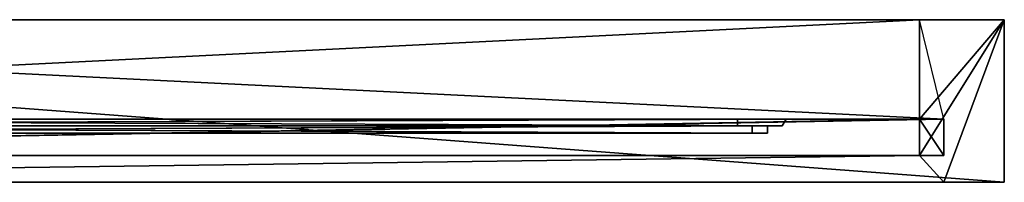
# Model space of a CAD drawing. Extents: x 147.5 to 236.5, y 174.5 to 183.7.
# Drawn here: x 195.9 to 236.5, y 177 to 183.7 of the extents above; entities that cross this region are included whole.
import ezdxf

# ---------------------------------------------------------------- set-up
doc = ezdxf.new("R2010")
doc.units = 0
doc.header["$LTSCALE"] = 2.54
doc.layers.get('0').update_dxf_attribs({"color": 13, "linetype": 'CONTINUOUS'})

# ---------------------------------------------------------------- blocks, each defined once
blk = doc.blocks.new('GRUPO_1')
at = {"color": 0}
for p, q in [((0, 9.157), (82, 9.157)), ((0, 9.157), (82, 9.157)), ((0, 9.157, 207), (82, 9.157, 207)), ((82, 5.057), (82, 9.157)), ((82, 9.157, 207), (82, 9.157)), ((0, 5.057), (82, 5.057)), ((82, 5.057, 207), (0, 5.057, 207)), ((0, 5.057), (82, 5.057)), ((5.5, 5.057, 18.5), (76.5, 5.057, 18.5)), ((5.5, 5.057, 87.5), (76.5, 5.057, 87.5)), ((5.5, 5.057, 18.5), (76.5, 5.057, 18.5)), ((5.5, 5.057, 87.5), (76.5, 5.057, 87.5)), ((76.5, 5.057, 77.5), (7.5, 5.057, 77.5)), ((76.5, 5.057, 188.5), (7.5, 5.057, 188.5)), ((74.5, 5.057, 20.5), (7.5, 5.057, 20.5)), ((76.5, 5.057, 77.5), (7.5, 5.057, 77.5)), ((7.5, 5.057, 186.5), (74.5, 5.057, 186.5)), ((74.5, 5.057, 89.5), (7.5, 5.057, 89.5)), ((7.5, 5.057, 186.5), (74.5, 5.057, 186.5)), ((7.5, 5.057, 75.5), (74.5, 5.057, 75.5)), ((74.5, 5.057, 20.5), (7.5, 5.057, 20.5)), ((76.5, 5.057, 188.5), (7.5, 5.057, 188.5)), ((7.5, 5.057, 75.5), (74.5, 5.057, 75.5)), ((74.5, 5.057, 89.5), (7.5, 5.057, 89.5)), ((74.5, 5.057, 75.5), (74.5, 4.78, 75.5)), ((74.5, 5.057, 75.5), (74.5, 5.057, 20.5)), ((74.5, 5.057, 20.5), (74.5, 4.78, 20.5)), ((74.5, 5.057, 20.5), (74.5, 4.78, 20.5)), ((74.5, 5.057, 186.5), (74.5, 4.78, 186.5)), ((74.5, 5.057, 186.5), (74.5, 4.78, 186.5)), ((74.5, 5.057, 186.5), (74.5, 5.057, 89.5)), ((74.5, 5.057, 89.5), (74.5, 4.78, 89.5)), ((74.5, 5.057, 186.5), (74.5, 5.057, 89.5)), ((74.5, 5.057, 75.5), (74.5, 5.057, 20.5)), ((74.5, 5.057, 75.5), (74.5, 4.78, 75.5)), ((74.5, 5.057, 89.5), (74.5, 4.78, 89.5)), ((76.333, 4.78, 18.667), (76.5, 5.057, 18.5)), ((76.333, 4.78, 77.333), (76.5, 5.057, 77.5)), ((76.333, 4.78, 87.667), (76.5, 5.057, 87.5)), ((76.333, 4.78, 77.333), (76.5, 5.057, 77.5)), ((76.333, 4.78, 18.667), (76.5, 5.057, 18.5)), ((76.333, 4.78, 188.333), (76.5, 5.057, 188.5)), ((76.333, 4.78, 188.333), (76.5, 5.057, 188.5)), ((76.333, 4.78, 87.667), (76.5, 5.057, 87.5)), ((76.5, 5.057, 18.5), (76.5, 5.057, 77.5)), ((76.5, 5.057, 87.5), (76.5, 5.057, 188.5)), ((76.5, 5.057, 18.5), (76.5, 5.057, 77.5)), ((76.5, 5.057, 87.5), (76.5, 5.057, 188.5)), ((82, 5.057), (82, 5.057, 207)), ((76.333, 4.78, 18.667), (5.667, 4.78, 18.667)), ((5.667, 4.78, 77.333), (76.333, 4.78, 77.333)), ((76.333, 4.78, 18.667), (5.667, 4.78, 18.667)), ((5.667, 4.78, 77.333), (76.333, 4.78, 77.333)), ((76.333, 4.78, 87.667), (5.667, 4.78, 87.667)), ((5.667, 4.78, 188.333), (76.333, 4.78, 188.333)), ((76.333, 4.78, 87.667), (5.667, 4.78, 87.667)), ((5.667, 4.78, 188.333), (76.333, 4.78, 188.333)), ((75.733, 4.78, 19.267), (6.267, 4.78, 19.267)), ((6.267, 4.78, 76.733), (75.733, 4.78, 76.733)), ((75.733, 4.78, 19.267), (6.267, 4.78, 19.267)), ((6.267, 4.78, 76.733), (75.733, 4.78, 76.733)), ((75.733, 4.78, 88.267), (6.267, 4.78, 88.267)), ((6.267, 4.78, 187.733), (75.733, 4.78, 187.733)), ((75.733, 4.78, 88.267), (6.267, 4.78, 88.267)), ((6.267, 4.78, 187.733), (75.733, 4.78, 187.733)), ((75.733, 4.48, 19.267), (6.267, 4.48, 19.267)), ((6.267, 4.48, 76.733), (75.733, 4.48, 76.733)), ((75.733, 4.48, 19.267), (6.267, 4.48, 19.267)), ((6.267, 4.48, 76.733), (75.733, 4.48, 76.733)), ((75.733, 4.48, 88.267), (6.267, 4.48, 88.267)), ((6.267, 4.48, 187.733), (75.733, 4.48, 187.733)), ((75.733, 4.48, 88.267), (6.267, 4.48, 88.267)), ((6.267, 4.48, 187.733), (75.733, 4.48, 187.733)), ((75.1, 4.78, 19.9), (6.9, 4.78, 19.9)), ((6.9, 4.78, 76.1), (75.1, 4.78, 76.1)), ((75.1, 4.78, 19.9), (6.9, 4.78, 19.9)), ((6.9, 4.78, 187.1), (75.1, 4.78, 187.1)), ((75.1, 4.78, 88.9), (6.9, 4.78, 88.9)), ((75.1, 4.78, 88.9), (6.9, 4.78, 88.9)), ((6.9, 4.78, 76.1), (75.1, 4.78, 76.1)), ((6.9, 4.78, 187.1), (75.1, 4.78, 187.1)), ((75.1, 4.48, 19.9), (6.9, 4.48, 19.9)), ((6.9, 4.48, 76.1), (75.1, 4.48, 76.1)), ((75.1, 4.48, 19.9), (6.9, 4.48, 19.9)), ((75.1, 4.48, 88.9), (6.9, 4.48, 88.9)), ((6.9, 4.48, 76.1), (75.1, 4.48, 76.1)), ((6.9, 4.48, 187.1), (75.1, 4.48, 187.1)), ((75.1, 4.48, 88.9), (6.9, 4.48, 88.9)), ((6.9, 4.48, 187.1), (75.1, 4.48, 187.1)), ((74.5, 4.78, 20.5), (7.5, 4.78, 20.5)), ((7.5, 4.78, 75.5), (74.5, 4.78, 75.5)), ((74.5, 4.78, 20.5), (7.5, 4.78, 20.5)), ((7.5, 4.78, 186.5), (74.5, 4.78, 186.5)), ((74.5, 4.78, 89.5), (7.5, 4.78, 89.5)), ((7.5, 4.78, 186.5), (74.5, 4.78, 186.5)), ((7.5, 4.78, 75.5), (74.5, 4.78, 75.5)), ((74.5, 4.78, 89.5), (7.5, 4.78, 89.5)), ((74.5, 4.78, 75.5), (74.5, 4.78, 20.5)), ((74.5, 4.78, 75.5), (74.5, 4.78, 20.5)), ((74.5, 4.78, 186.5), (74.5, 4.78, 89.5)), ((74.5, 4.78, 186.5), (74.5, 4.78, 89.5)), ((75.1, 4.78, 76.1), (75.1, 4.48, 76.1)), ((75.1, 4.78, 76.1), (75.1, 4.78, 19.9)), ((75.1, 4.78, 19.9), (75.1, 4.48, 19.9)), ((75.1, 4.78, 19.9), (75.1, 4.48, 19.9)), ((75.1, 4.78, 76.1), (75.1, 4.78, 19.9)), ((75.1, 4.78, 187.1), (75.1, 4.78, 88.9)), ((75.1, 4.78, 88.9), (75.1, 4.48, 88.9)), ((75.1, 4.78, 187.1), (75.1, 4.48, 187.1)), ((75.1, 4.78, 187.1), (75.1, 4.78, 88.9)), ((75.1, 4.78, 88.9), (75.1, 4.48, 88.9)), ((75.1, 4.78, 76.1), (75.1, 4.48, 76.1)), ((75.1, 4.78, 187.1), (75.1, 4.48, 187.1)), ((75.1, 4.48, 76.1), (75.1, 4.48, 19.9)), ((75.1, 4.48, 76.1), (75.1, 4.48, 19.9)), ((75.1, 4.48, 187.1), (75.1, 4.48, 88.9)), ((75.1, 4.48, 187.1), (75.1, 4.48, 88.9)), ((75.733, 4.48, 19.267), (75.733, 4.78, 19.267)), ((75.733, 4.78, 76.733), (75.733, 4.78, 19.267)), ((75.733, 4.48, 187.733), (75.733, 4.78, 187.733)), ((75.733, 4.48, 88.267), (75.733, 4.78, 88.267)), ((75.733, 4.78, 187.733), (75.733, 4.78, 88.267)), ((75.733, 4.48, 76.733), (75.733, 4.78, 76.733)), ((75.733, 4.48, 19.267), (75.733, 4.78, 19.267)), ((75.733, 4.78, 76.733), (75.733, 4.78, 19.267)), ((75.733, 4.48, 76.733), (75.733, 4.78, 76.733)), ((75.733, 4.48, 88.267), (75.733, 4.78, 88.267)), ((75.733, 4.48, 187.733), (75.733, 4.78, 187.733)), ((75.733, 4.78, 187.733), (75.733, 4.78, 88.267)), ((75.733, 4.48, 76.733), (75.733, 4.48, 19.267)), ((75.733, 4.48, 187.733), (75.733, 4.48, 88.267)), ((75.733, 4.48, 76.733), (75.733, 4.48, 19.267)), ((75.733, 4.48, 187.733), (75.733, 4.48, 88.267)), ((76.333, 4.78, 77.333), (76.333, 4.78, 18.667)), ((76.333, 4.78, 77.333), (76.333, 4.78, 18.667)), ((76.333, 4.78, 188.333), (76.333, 4.78, 87.667)), ((76.333, 4.78, 188.333), (76.333, 4.78, 87.667))]:
    blk.add_line(p, q, dxfattribs=at)
mesh = blk.add_polyface(dxfattribs=at)
corners = [(82, 9.157), (0, 5.057), (0, 9.157), (82, 5.057)]
mesh.append_faces([[corners[k] for k in face] for face in [(0, 1, 2), (1, 0, 3)]], dxfattribs={"vtx0": -1, "color": 0})
mesh = blk.add_polyface(dxfattribs=at)
corners = [(0, 9.157), (82, 9.157, 207), (82, 9.157), (0, 9.157, 207)]
mesh.append_faces([[corners[k] for k in face] for face in [(0, 1, 2), (1, 0, 3)]], dxfattribs={"vtx0": -1, "color": 0})
mesh = blk.add_polyface(dxfattribs=at)
corners = [(82, 5.057), (76.5, 5.057, 18.5), (0, 5.057), (82, 5.057, 207), (76.5, 5.057, 77.5), (76.5, 5.057, 87.5), (7.5, 5.057, 77.5), (5.5, 5.057, 77.5), (5.5, 5.057, 87.5), (76.5, 5.057, 188.5), (7.5, 5.057, 188.5), (5.5, 5.057, 188.5), (5.5, 5.057, 18.5), (0, 5.057, 207)]
mesh.append_faces([[corners[k] for k in face] for face in [(0, 1, 2), (1, 3, 4), (4, 5, 6), (6, 5, 7), (5, 3, 9), (9, 3, 10), (10, 3, 11), (2, 12, 13), (12, 2, 1), (13, 11, 3)]], dxfattribs={"vtx0": -1, "vtx1": -1, "color": 0})
mesh.append_faces([[corners[k] for k in face] for face in [(4, 3, 5), (13, 7, 8)]], dxfattribs={"vtx0": -1, "vtx1": -1, "vtx2": -1, "color": 0})
mesh.append_faces([[corners[k] for k in face] for face in [(1, 0, 3), (7, 5, 8), (13, 12, 7), (13, 8, 11)]], dxfattribs={"vtx0": -1, "vtx2": -1, "color": 0})
mesh = blk.add_polyface(dxfattribs=at)
corners = [(76.5, 5.057, 18.5), (5.667, 4.78, 18.667), (5.5, 5.057, 18.5), (76.333, 4.78, 18.667)]
mesh.append_faces([[corners[k] for k in face] for face in [(0, 1, 2), (1, 0, 3)]], dxfattribs={"vtx0": -1, "color": 0})
mesh = blk.add_polyface(dxfattribs=at)
corners = [(5.667, 4.78, 77.333), (7.5, 5.057, 77.5), (5.5, 5.057, 77.5), (76.333, 4.78, 77.333), (76.5, 5.057, 77.5)]
mesh.append_faces([[corners[k] for k in face] for face in [(0, 1, 2), (1, 3, 4)]], dxfattribs={"vtx0": -1, "color": 0})
mesh.append_faces([[corners[k] for k in face] for face in [(1, 0, 3)]], dxfattribs={"vtx0": -1, "vtx2": -1, "color": 0})
mesh = blk.add_polyface(dxfattribs=at)
corners = [(76.5, 5.057, 87.5), (5.667, 4.78, 87.667), (5.5, 5.057, 87.5), (76.333, 4.78, 87.667)]
mesh.append_faces([[corners[k] for k in face] for face in [(0, 1, 2), (1, 0, 3)]], dxfattribs={"vtx0": -1, "color": 0})
mesh = blk.add_polyface(dxfattribs=at)
corners = [(5.667, 4.78, 188.333), (7.5, 5.057, 188.5), (5.5, 5.057, 188.5), (76.333, 4.78, 188.333), (76.5, 5.057, 188.5)]
mesh.append_faces([[corners[k] for k in face] for face in [(0, 1, 2), (1, 3, 4)]], dxfattribs={"vtx0": -1, "color": 0})
mesh.append_faces([[corners[k] for k in face] for face in [(1, 0, 3)]], dxfattribs={"vtx0": -1, "vtx2": -1, "color": 0})
mesh = blk.add_polyface(dxfattribs=at)
corners = [(7.5, 4.78, 20.5), (74.5, 5.057, 20.5), (7.5, 5.057, 20.5), (74.5, 4.78, 20.5)]
mesh.append_faces([[corners[k] for k in face] for face in [(0, 1, 2), (1, 0, 3)]], dxfattribs={"vtx0": -1, "color": 0})
mesh = blk.add_polyface(dxfattribs=at)
corners = [(74.5, 5.057, 186.5), (7.5, 4.78, 186.5), (7.5, 5.057, 186.5), (74.5, 4.78, 186.5)]
mesh.append_faces([[corners[k] for k in face] for face in [(0, 1, 2), (1, 0, 3)]], dxfattribs={"vtx0": -1, "color": 0})
mesh = blk.add_polyface(dxfattribs=at)
corners = [(74.5, 5.057, 89.5), (41.776, 5.057, 91.502), (41, 5.057, 91.4), (42.5, 5.057, 91.802), (43.121, 5.057, 92.279), (43.598, 5.057, 92.9), (43.898, 5.057, 93.624), (74.5, 5.057, 186.5), (44, 5.057, 94.4), (43.898, 5.057, 95.176), (43.598, 5.057, 95.9), (43.121, 5.057, 96.521), (42.5, 5.057, 96.998), (41.776, 5.057, 97.298), (41, 5.057, 97.4), (7.5, 5.057, 89.5), (38.102, 5.057, 93.624), (7.5, 5.057, 186.5), (38.402, 5.057, 92.9), (38.879, 5.057, 92.279), (39.5, 5.057, 91.802), (40.224, 5.057, 91.502), (38, 5.057, 94.4), (38.102, 5.057, 95.176), (38.402, 5.057, 95.9), (38.879, 5.057, 96.521), (39.5, 5.057, 96.998), (40.224, 5.057, 97.298)]
mesh.append_faces([[corners[k] for k in face] for face in [(1, 0, 3), (3, 0, 4), (4, 0, 5), (5, 0, 6), (6, 7, 8), (8, 7, 9), (9, 7, 10), (10, 7, 11), (11, 7, 12), (12, 7, 13), (13, 7, 14), (15, 16, 17), (16, 15, 18), (18, 15, 19), (19, 15, 20), (20, 15, 21), (21, 15, 2), (17, 14, 7)]], dxfattribs={"vtx0": -1, "vtx1": -1, "color": 0})
mesh.append_faces([[corners[k] for k in face] for face in [(0, 1, 2), (6, 0, 7), (2, 15, 0), (17, 16, 22), (17, 22, 23), (17, 23, 24), (17, 24, 25), (17, 25, 26), (17, 26, 27), (17, 27, 14)]], dxfattribs={"vtx0": -1, "vtx2": -1, "color": 0})
mesh = blk.add_polyface(dxfattribs=at)
corners = [(74.5, 5.057, 75.5), (7.5, 5.057, 20.5), (74.5, 5.057, 20.5), (7.5, 5.057, 75.5)]
mesh.append_faces([[corners[k] for k in face] for face in [(0, 1, 2), (1, 0, 3)]], dxfattribs={"vtx0": -1, "color": 0})
mesh = blk.add_polyface(dxfattribs=at)
corners = [(74.5, 5.057, 75.5), (7.5, 4.78, 75.5), (7.5, 5.057, 75.5), (74.5, 4.78, 75.5)]
mesh.append_faces([[corners[k] for k in face] for face in [(0, 1, 2), (1, 0, 3)]], dxfattribs={"vtx0": -1, "color": 0})
mesh = blk.add_polyface(dxfattribs=at)
corners = [(7.5, 4.78, 89.5), (74.5, 5.057, 89.5), (7.5, 5.057, 89.5), (74.5, 4.78, 89.5)]
mesh.append_faces([[corners[k] for k in face] for face in [(0, 1, 2), (1, 0, 3)]], dxfattribs={"vtx0": -1, "color": 0})
mesh = blk.add_polyface(dxfattribs=at)
corners = [(74.5, 5.057, 75.5), (74.5, 4.78, 20.5), (74.5, 4.78, 75.5), (74.5, 5.057, 20.5)]
mesh.append_faces([[corners[k] for k in face] for face in [(0, 1, 2), (1, 0, 3)]], dxfattribs={"vtx0": -1, "color": 0})
mesh = blk.add_polyface(dxfattribs=at)
corners = [(74.5, 5.057, 186.5), (74.5, 4.78, 89.5), (74.5, 4.78, 186.5), (74.5, 5.057, 89.5)]
mesh.append_faces([[corners[k] for k in face] for face in [(0, 1, 2), (1, 0, 3)]], dxfattribs={"vtx0": -1, "color": 0})
mesh = blk.add_polyface(dxfattribs=at)
corners = [(76.5, 5.057, 18.5), (76.333, 4.78, 77.333), (76.333, 4.78, 18.667), (76.5, 5.057, 77.5)]
mesh.append_faces([[corners[k] for k in face] for face in [(0, 1, 2), (1, 0, 3)]], dxfattribs={"vtx0": -1, "color": 0})
mesh = blk.add_polyface(dxfattribs=at)
corners = [(76.5, 5.057, 87.5), (76.333, 4.78, 188.333), (76.333, 4.78, 87.667), (76.5, 5.057, 188.5)]
mesh.append_faces([[corners[k] for k in face] for face in [(0, 1, 2), (1, 0, 3)]], dxfattribs={"vtx0": -1, "color": 0})
mesh = blk.add_polyface(dxfattribs=at)
corners = [(76.333, 4.78, 18.667), (75.733, 4.78, 19.267), (5.667, 4.78, 18.667), (76.333, 4.78, 77.333), (75.733, 4.78, 76.733), (6.267, 4.78, 76.733), (6.267, 4.78, 19.267), (5.667, 4.78, 77.333)]
mesh.append_faces([[corners[k] for k in face] for face in [(0, 1, 2), (1, 3, 4), (4, 3, 5), (2, 6, 7), (6, 2, 1), (7, 5, 3)]], dxfattribs={"vtx0": -1, "vtx1": -1, "color": 0})
mesh.append_faces([[corners[k] for k in face] for face in [(1, 0, 3), (7, 6, 5)]], dxfattribs={"vtx0": -1, "vtx2": -1, "color": 0})
mesh = blk.add_polyface(dxfattribs=at)
corners = [(76.333, 4.78, 87.667), (75.733, 4.78, 88.267), (6.267, 4.78, 88.267), (76.333, 4.78, 188.333), (75.733, 4.78, 187.733), (6.267, 4.78, 187.733), (5.667, 4.78, 87.667), (5.667, 4.78, 188.333)]
mesh.append_faces([[corners[k] for k in face] for face in [(1, 3, 4), (4, 3, 5), (6, 2, 7), (7, 5, 3)]], dxfattribs={"vtx0": -1, "vtx1": -1, "color": 0})
mesh.append_faces([[corners[k] for k in face] for face in [(0, 1, 2), (1, 0, 3), (2, 6, 0), (7, 2, 5)]], dxfattribs={"vtx0": -1, "vtx2": -1, "color": 0})
mesh = blk.add_polyface(dxfattribs=at)
corners = [(75.733, 4.78, 19.267), (6.267, 4.48, 19.267), (6.267, 4.78, 19.267), (75.733, 4.48, 19.267)]
mesh.append_faces([[corners[k] for k in face] for face in [(0, 1, 2), (1, 0, 3)]], dxfattribs={"vtx0": -1, "color": 0})
mesh = blk.add_polyface(dxfattribs=at)
corners = [(75.733, 4.48, 76.733), (6.267, 4.78, 76.733), (6.267, 4.48, 76.733), (75.733, 4.78, 76.733)]
mesh.append_faces([[corners[k] for k in face] for face in [(0, 1, 2), (1, 0, 3)]], dxfattribs={"vtx0": -1, "color": 0})
mesh = blk.add_polyface(dxfattribs=at)
corners = [(75.733, 4.78, 88.267), (6.267, 4.48, 88.267), (6.267, 4.78, 88.267), (75.733, 4.48, 88.267)]
mesh.append_faces([[corners[k] for k in face] for face in [(0, 1, 2), (1, 0, 3)]], dxfattribs={"vtx0": -1, "color": 0})
mesh = blk.add_polyface(dxfattribs=at)
corners = [(75.733, 4.48, 187.733), (6.267, 4.78, 187.733), (6.267, 4.48, 187.733), (75.733, 4.78, 187.733)]
mesh.append_faces([[corners[k] for k in face] for face in [(0, 1, 2), (1, 0, 3)]], dxfattribs={"vtx0": -1, "color": 0})
mesh = blk.add_polyface(dxfattribs=at)
corners = [(75.733, 4.48, 19.267), (75.1, 4.48, 19.9), (6.267, 4.48, 19.267), (75.733, 4.48, 76.733), (75.1, 4.48, 76.1), (6.9, 4.48, 76.1), (6.9, 4.48, 19.9), (6.267, 4.48, 76.733)]
mesh.append_faces([[corners[k] for k in face] for face in [(0, 1, 2), (1, 3, 4), (4, 3, 5), (2, 6, 7), (6, 2, 1), (7, 5, 3)]], dxfattribs={"vtx0": -1, "vtx1": -1, "color": 0})
mesh.append_faces([[corners[k] for k in face] for face in [(1, 0, 3), (7, 6, 5)]], dxfattribs={"vtx0": -1, "vtx2": -1, "color": 0})
mesh = blk.add_polyface(dxfattribs=at)
corners = [(75.733, 4.48, 88.267), (75.1, 4.48, 88.9), (6.9, 4.48, 88.9), (75.733, 4.48, 187.733), (75.1, 4.48, 187.1), (6.9, 4.48, 187.1), (6.267, 4.48, 88.267), (6.267, 4.48, 187.733)]
mesh.append_faces([[corners[k] for k in face] for face in [(1, 3, 4), (4, 3, 5), (6, 2, 7), (7, 5, 3)]], dxfattribs={"vtx0": -1, "vtx1": -1, "color": 0})
mesh.append_faces([[corners[k] for k in face] for face in [(0, 1, 2), (1, 0, 3), (2, 6, 0), (7, 2, 5)]], dxfattribs={"vtx0": -1, "vtx2": -1, "color": 0})
mesh = blk.add_polyface(dxfattribs=at)
corners = [(75.1, 4.48, 19.9), (6.9, 4.78, 19.9), (6.9, 4.48, 19.9), (75.1, 4.78, 19.9)]
mesh.append_faces([[corners[k] for k in face] for face in [(0, 1, 2), (1, 0, 3)]], dxfattribs={"vtx0": -1, "color": 0})
mesh = blk.add_polyface(dxfattribs=at)
corners = [(75.1, 4.78, 19.9), (74.5, 4.78, 20.5), (6.9, 4.78, 19.9), (75.1, 4.78, 76.1), (74.5, 4.78, 75.5), (7.5, 4.78, 75.5), (7.5, 4.78, 20.5), (6.9, 4.78, 76.1)]
mesh.append_faces([[corners[k] for k in face] for face in [(0, 1, 2), (1, 3, 4), (4, 3, 5), (2, 6, 7), (6, 2, 1), (7, 5, 3)]], dxfattribs={"vtx0": -1, "vtx1": -1, "color": 0})
mesh.append_faces([[corners[k] for k in face] for face in [(1, 0, 3), (7, 6, 5)]], dxfattribs={"vtx0": -1, "vtx2": -1, "color": 0})
mesh = blk.add_polyface(dxfattribs=at)
corners = [(75.1, 4.78, 88.9), (74.5, 4.78, 89.5), (7.5, 4.78, 89.5), (75.1, 4.78, 187.1), (74.5, 4.78, 186.5), (7.5, 4.78, 186.5), (6.9, 4.78, 88.9), (6.9, 4.78, 187.1)]
mesh.append_faces([[corners[k] for k in face] for face in [(1, 3, 4), (4, 3, 5), (6, 2, 7), (7, 5, 3)]], dxfattribs={"vtx0": -1, "vtx1": -1, "color": 0})
mesh.append_faces([[corners[k] for k in face] for face in [(0, 1, 2), (1, 0, 3), (2, 6, 0), (7, 2, 5)]], dxfattribs={"vtx0": -1, "vtx2": -1, "color": 0})
mesh = blk.add_polyface(dxfattribs=at)
corners = [(75.1, 4.48, 88.9), (6.9, 4.78, 88.9), (6.9, 4.48, 88.9), (75.1, 4.78, 88.9)]
mesh.append_faces([[corners[k] for k in face] for face in [(0, 1, 2), (1, 0, 3)]], dxfattribs={"vtx0": -1, "color": 0})
mesh = blk.add_polyface(dxfattribs=at)
corners = [(75.1, 4.78, 76.1), (6.9, 4.48, 76.1), (6.9, 4.78, 76.1), (75.1, 4.48, 76.1)]
mesh.append_faces([[corners[k] for k in face] for face in [(0, 1, 2), (1, 0, 3)]], dxfattribs={"vtx0": -1, "color": 0})
mesh = blk.add_polyface(dxfattribs=at)
corners = [(75.1, 4.78, 187.1), (6.9, 4.48, 187.1), (6.9, 4.78, 187.1), (75.1, 4.48, 187.1)]
mesh.append_faces([[corners[k] for k in face] for face in [(0, 1, 2), (1, 0, 3)]], dxfattribs={"vtx0": -1, "color": 0})
mesh = blk.add_polyface(dxfattribs=at)
corners = [(75.1, 4.78, 76.1), (75.1, 4.48, 19.9), (75.1, 4.48, 76.1), (75.1, 4.78, 19.9)]
mesh.append_faces([[corners[k] for k in face] for face in [(0, 1, 2), (1, 0, 3)]], dxfattribs={"vtx0": -1, "color": 0})
mesh = blk.add_polyface(dxfattribs=at)
corners = [(75.1, 4.78, 187.1), (75.1, 4.48, 88.9), (75.1, 4.48, 187.1), (75.1, 4.78, 88.9)]
mesh.append_faces([[corners[k] for k in face] for face in [(0, 1, 2), (1, 0, 3)]], dxfattribs={"vtx0": -1, "color": 0})
mesh = blk.add_polyface(dxfattribs=at)
corners = [(75.733, 4.78, 88.267), (75.733, 4.48, 187.733), (75.733, 4.48, 88.267), (75.733, 4.78, 187.733)]
mesh.append_faces([[corners[k] for k in face] for face in [(0, 1, 2), (1, 0, 3)]], dxfattribs={"vtx0": -1, "color": 0})
mesh = blk.add_polyface(dxfattribs=at)
corners = [(75.733, 4.78, 19.267), (75.733, 4.48, 76.733), (75.733, 4.48, 19.267), (75.733, 4.78, 76.733)]
mesh.append_faces([[corners[k] for k in face] for face in [(0, 1, 2), (1, 0, 3)]], dxfattribs={"vtx0": -1, "color": 0})

msp = doc.modelspace()

# ---------------------------------------------------------------- linework, layer by layer
at = {"color": 0}
for p, q in [((236.547, 183.656, 210), (147.547, 183.656, 210)), ((236.547, 183.656, 210), (147.547, 183.656, 210)), ((151.047, 183.656, 206.5), (233.047, 183.656, 206.5)), ((151.047, 183.656, 206.5), (233.047, 183.656, 206.5)), ((233.047, 183.656), (236.547, 183.656)), ((233.047, 183.656, 206.5), (233.047, 183.656)), ((233.047, 179.556), (233.047, 183.656)), ((233.047, 183.656), (236.547, 183.656)), ((234.047, 179.556, 207.5), (233.047, 183.656, 206.5)), ((236.547, 183.656), (236.547, 183.656, 210)), ((236.547, 176.956), (236.547, 183.656)), ((236.547, 176.956), (236.547, 183.656)), ((236.547, 183.656), (236.547, 183.656, 210)), ((236.547, 176.956, 210), (236.547, 183.656, 210)), ((236.547, 176.956, 210), (236.547, 183.656, 210)), ((150.047, 179.556, 207.5), (234.047, 179.556, 207.5)), ((150.047, 179.556, 207.5), (234.047, 179.556, 207.5)), ((150.047, 179.556, 207.5), (234.047, 179.556, 207.5)), ((233.047, 179.556, 206.5), (151.047, 179.556, 206.5)), ((233.047, 179.556, 206.5), (151.047, 179.556, 206.5)), ((233.047, 179.556), (233.047, 178.056)), ((233.047, 179.556, 206.5), (234.047, 179.556, 206.5)), ((233.047, 179.556), (233.047, 178.056)), ((233.047, 179.556, 1), (233.047, 179.556)), ((233.047, 179.556, 1), (233.047, 179.556, 206.5)), ((233.047, 179.556, 206.5), (233.047, 178.056, 206.5)), ((233.047, 179.556, 206.5), (233.047, 178.056, 206.5)), ((233.047, 179.556, 206.5), (233.047, 178.056, 206.5)), ((233.047, 179.556, 206.5), (234.047, 179.556, 206.5)), ((233.047, 179.556, 206.5), (234.047, 179.556, 206.5)), ((233.047, 179.556, 1), (233.047, 179.556, 206.5)), ((233.047, 179.556, 1), (234.047, 179.556, 1)), ((234.047, 179.556, 1), (234.047, 179.556)), ((234.047, 179.556, 207.5), (234.047, 179.556, 206.5)), ((234.047, 178.056, 207.5), (234.047, 179.556, 207.5)), ((234.047, 179.556, 206.5), (234.047, 179.556, 1)), ((234.047, 179.556, 206.5), (234.047, 178.056, 206.5)), ((234.047, 179.556, 1), (234.047, 178.056, 1)), ((234.047, 179.556, 206.5), (234.047, 178.056, 206.5)), ((234.047, 179.556, 206.5), (234.047, 179.556, 1)), ((234.047, 179.556, 206.5), (234.047, 178.056, 206.5)), ((234.047, 179.556, 207.5), (234.047, 179.556, 206.5)), ((234.047, 178.056, 207.5), (234.047, 179.556, 207.5)), ((151.047, 178.056, 207.5), (234.047, 178.056, 207.5)), ((233.047, 178.056, 206.5), (151.047, 178.056, 206.5)), ((233.047, 178.056, 206.5), (151.047, 178.056, 206.5)), ((234.047, 176.956), (233.047, 178.056)), ((233.047, 178.056, 1), (233.047, 178.056, 206.5)), ((233.047, 178.056), (233.047, 178.056, 1)), ((234.047, 176.956, 207.5), (233.047, 178.056, 206.5)), ((234.047, 176.956), (233.047, 178.056)), ((233.047, 178.056), (233.047, 178.056, 1)), ((233.047, 178.056, 1), (233.047, 178.056, 206.5)), ((234.047, 176.956, 207.5), (233.047, 178.056, 206.5)), ((233.047, 178.056, 1), (233.047, 178.056, 206.5)), ((233.047, 178.056, 1), (234.047, 178.056, 1)), ((233.047, 178.056, 206.5), (234.047, 178.056, 206.5)), ((233.047, 178.056, 206.5), (234.047, 178.056, 206.5)), ((234.047, 178.056, 1), (234.047, 178.056)), ((234.047, 178.056, 206.5), (234.047, 178.056, 1)), ((234.047, 178.056, 206.5), (234.047, 178.056, 1)), ((234.047, 178.056, 207.5), (234.047, 178.056, 206.5)), ((236.547, 176.956, 210), (147.547, 176.956, 210)), ((236.547, 176.956, 210), (147.547, 176.956, 210)), ((151.047, 176.956, 207.5), (234.047, 176.956, 207.5)), ((151.047, 176.956, 207.5), (234.047, 176.956, 207.5)), ((234.047, 176.956), (236.547, 176.956)), ((234.047, 176.956, 207.5), (234.047, 176.956)), ((234.047, 176.956), (236.547, 176.956)), ((234.047, 176.956, 207.5), (234.047, 176.956)), ((236.547, 176.956), (236.547, 176.956, 210)), ((236.547, 176.956), (236.547, 176.956, 210))]:
    msp.add_line(p, q, dxfattribs=at)

# ---------------------------------------------------------------- block references
msp.add_blockref('GRUPO_1', (151.047, 174.499), dxfattribs=at)

# ---------------------------------------------------------------- meshes
mesh = msp.add_polyface(dxfattribs=at)
corners = [(147.547, 183.656, 210), (151.047, 183.656), (147.547, 183.656), (151.047, 183.656, 206.5), (233.047, 183.656, 206.5), (236.547, 183.656), (233.047, 183.656), (236.547, 183.656, 210)]
mesh.append_faces([[corners[k] for k in face] for face in [(0, 1, 2), (4, 5, 6)]], dxfattribs={"vtx0": -1, "color": 0})
mesh.append_faces([[corners[k] for k in face] for face in [(1, 0, 3), (3, 0, 4), (5, 4, 7), (7, 4, 0)]], dxfattribs={"vtx0": -1, "vtx1": -1, "color": 0})
mesh = msp.add_polyface(dxfattribs=at)
corners = [(236.547, 176.956, 210), (147.547, 183.656, 210), (147.547, 176.956, 210), (236.547, 183.656, 210)]
mesh.append_faces([[corners[k] for k in face] for face in [(0, 1, 2), (1, 0, 3)]], dxfattribs={"vtx0": -1, "color": 0})
mesh = msp.add_polyface(dxfattribs=at)
corners = [(234.047, 179.556, 207.5), (151.047, 183.656, 206.5), (150.047, 179.556, 207.5), (233.047, 183.656, 206.5)]
mesh.append_faces([[corners[k] for k in face] for face in [(0, 1, 2), (1, 0, 3)]], dxfattribs={"vtx0": -1, "color": 0})
mesh = msp.add_polyface(dxfattribs=at)
corners = [(236.547, 183.656), (233.047, 179.556), (233.047, 183.656), (233.047, 178.056), (234.047, 176.956), (236.547, 176.956)]
mesh.append_faces([[corners[k] for k in face] for face in [(0, 1, 2), (4, 0, 5)]], dxfattribs={"vtx0": -1, "color": 0})
mesh.append_faces([[corners[k] for k in face] for face in [(1, 0, 3), (3, 0, 4)]], dxfattribs={"vtx0": -1, "vtx1": -1, "color": 0})
mesh = msp.add_polyface(dxfattribs=at)
corners = [(236.547, 183.656), (236.547, 176.956, 210), (236.547, 176.956), (236.547, 183.656, 210)]
mesh.append_faces([[corners[k] for k in face] for face in [(0, 1, 2), (1, 0, 3)]], dxfattribs={"vtx0": -1, "color": 0})
mesh = msp.add_polyface(dxfattribs=at)
corners = [(234.047, 179.556, 207.5), (233.047, 179.556, 206.5), (234.047, 179.556, 206.5), (151.047, 179.556, 206.5), (150.047, 179.556, 206.5), (150.047, 179.556, 207.5)]
mesh.append_faces([[corners[k] for k in face] for face in [(0, 1, 2), (4, 0, 5)]], dxfattribs={"vtx0": -1, "color": 0})
mesh.append_faces([[corners[k] for k in face] for face in [(1, 0, 3), (3, 0, 4)]], dxfattribs={"vtx0": -1, "vtx1": -1, "color": 0})
mesh = msp.add_polyface(dxfattribs=at)
corners = [(151.047, 178.056, 207.5), (150.047, 179.556, 207.5), (150.047, 178.056, 207.5), (234.047, 179.556, 207.5), (234.047, 178.056, 207.5)]
mesh.append_faces([[corners[k] for k in face] for face in [(0, 1, 2), (3, 0, 4)]], dxfattribs={"vtx0": -1, "color": 0})
mesh.append_faces([[corners[k] for k in face] for face in [(1, 0, 3)]], dxfattribs={"vtx0": -1, "vtx1": -1, "color": 0})
mesh = msp.add_polyface(dxfattribs=at)
corners = [(233.047, 179.556, 206.5), (151.047, 178.056, 206.5), (151.047, 179.556, 206.5), (233.047, 178.056, 206.5)]
mesh.append_faces([[corners[k] for k in face] for face in [(0, 1, 2), (1, 0, 3)]], dxfattribs={"vtx0": -1, "color": 0})
mesh = msp.add_polyface(dxfattribs=at)
corners = [(233.047, 179.556), (233.047, 178.056, 1), (233.047, 178.056), (233.047, 178.056, 206.5), (233.047, 179.556, 206.5), (233.047, 179.556, 1)]
mesh.append_faces([[corners[k] for k in face] for face in [(0, 1, 2), (4, 0, 5)]], dxfattribs={"vtx0": -1, "color": 0})
mesh.append_faces([[corners[k] for k in face] for face in [(1, 0, 3), (3, 0, 4)]], dxfattribs={"vtx0": -1, "vtx1": -1, "color": 0})
mesh = msp.add_polyface(dxfattribs=at)
corners = [(234.047, 178.056, 206.5), (233.047, 179.556, 206.5), (233.047, 178.056, 206.5), (234.047, 179.556, 206.5)]
mesh.append_faces([[corners[k] for k in face] for face in [(0, 1, 2), (1, 0, 3)]], dxfattribs={"vtx0": -1, "color": 0})
mesh = msp.add_polyface(dxfattribs=at)
corners = [(234.047, 179.556, 206.5), (233.047, 179.556, 1), (234.047, 179.556, 1), (233.047, 179.556, 206.5)]
mesh.append_faces([[corners[k] for k in face] for face in [(0, 1, 2), (1, 0, 3)]], dxfattribs={"vtx0": -1, "color": 0})
mesh = msp.add_polyface(dxfattribs=at)
corners = [(234.047, 179.556, 1), (234.047, 178.056, 206.5), (234.047, 178.056, 1), (234.047, 179.556, 206.5)]
mesh.append_faces([[corners[k] for k in face] for face in [(0, 1, 2), (1, 0, 3)]], dxfattribs={"vtx0": -1, "color": 0})
mesh = msp.add_polyface(dxfattribs=at)
corners = [(234.047, 179.556, 206.5), (234.047, 178.056, 207.5), (234.047, 178.056, 206.5), (234.047, 179.556, 207.5)]
mesh.append_faces([[corners[k] for k in face] for face in [(0, 1, 2), (1, 0, 3)]], dxfattribs={"vtx0": -1, "color": 0})
mesh = msp.add_polyface(dxfattribs=at)
corners = [(151.047, 178.056, 206.5), (151.047, 176.956, 207.5), (150.047, 176.956, 207.5), (233.047, 178.056, 206.5), (234.047, 176.956, 207.5)]
mesh.append_faces([[corners[k] for k in face] for face in [(0, 1, 2), (1, 3, 4)]], dxfattribs={"vtx0": -1, "color": 0})
mesh.append_faces([[corners[k] for k in face] for face in [(1, 0, 3)]], dxfattribs={"vtx0": -1, "vtx2": -1, "color": 0})
mesh = msp.add_polyface(dxfattribs=at)
corners = [(233.047, 178.056), (234.047, 176.956, 207.5), (234.047, 176.956), (233.047, 178.056, 206.5), (233.047, 178.056, 1)]
mesh.append_faces([[corners[k] for k in face] for face in [(0, 1, 2), (3, 0, 4)]], dxfattribs={"vtx0": -1, "color": 0})
mesh.append_faces([[corners[k] for k in face] for face in [(1, 0, 3)]], dxfattribs={"vtx0": -1, "vtx1": -1, "color": 0})
mesh = msp.add_polyface(dxfattribs=at)
corners = [(234.047, 178.056, 206.5), (233.047, 178.056, 1), (234.047, 178.056, 1), (233.047, 178.056, 206.5)]
mesh.append_faces([[corners[k] for k in face] for face in [(0, 1, 2), (1, 0, 3)]], dxfattribs={"vtx0": -1, "color": 0})
mesh = msp.add_polyface(dxfattribs=at)
corners = [(147.547, 176.956, 210), (150.047, 176.956), (147.547, 176.956), (150.047, 176.956, 207.5), (151.047, 176.956, 207.5), (234.047, 176.956, 207.5), (236.547, 176.956), (234.047, 176.956), (236.547, 176.956, 210)]
mesh.append_faces([[corners[k] for k in face] for face in [(0, 1, 2), (5, 6, 7)]], dxfattribs={"vtx0": -1, "color": 0})
mesh.append_faces([[corners[k] for k in face] for face in [(1, 0, 3), (3, 0, 4), (4, 0, 5), (6, 5, 8), (8, 5, 0)]], dxfattribs={"vtx0": -1, "vtx1": -1, "color": 0})

doc.saveas('drawing.dxf')
